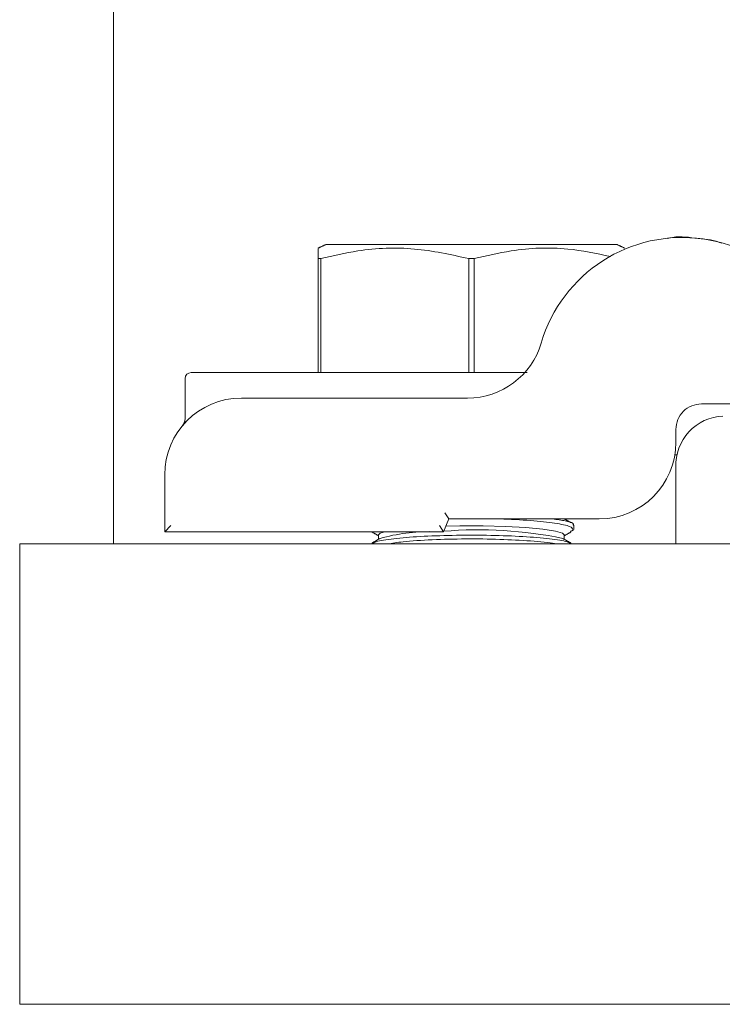
# Model space of a CAD drawing. Units: inches. Extents: x 87 to 5089, y -93 to 475.
# Drawn here: x 4940 to 4941, y 62 to 64 of the extents above; entities that cross this region are included whole.
import ezdxf

# ---------------------------------------------------------------- set-up
doc = ezdxf.new("R2010")
doc.units = ezdxf.units.IN
doc.header["$MEASUREMENT"] = 0
doc.layers.add('3', color=3, linetype='Continuous')

msp = doc.modelspace()

# ---------------------------------------------------------------- hatches: boundary and pattern name
at = {"layer": '3', "linetype": 'Continuous', "lineweight": 0}
h = msp.add_hatch(dxfattribs=at)
h.set_pattern_fill('ANSI32', color=256, scale=24, angle=180, style=0)
h.set_pattern_definition([(225, (4987.846, 272.024), (6.36396, -6.36396), []), (225, (4983.603, 272.024), (6.36396, -6.36396), [])])
edge = h.paths.add_edge_path(flags=0)
edge.add_line((4944.73561, 62.93538), (4944.73561, 63.12327))
edge.add_arc((4944.61584, 63.1281), 0.11986, -362.3084, -272.3084)
edge.add_line((4944.62067, 63.24786), (4943.31185, 63.35385))
edge.add_arc((4943.30258, 63.48333), 0.12981, -535.90648, -445.90648, ccw=False)
edge.add_line((4943.17311, 63.47406), (4943.17311, 64.06038))
edge.add_arc((4943.29811, 64.06038), 0.125, -270, -180, ccw=False)
edge.add_line((4943.29811, 64.18538), (4943.29811, 65.31038))
edge.add_line((4943.29811, 65.31038), (4943.23561, 65.37288))
edge.add_line((4943.23561, 65.37288), (4942.73561, 65.37288))
edge.add_line((4942.73561, 65.37288), (4942.67311, 65.31038))
edge.add_line((4942.67311, 65.31038), (4942.67311, 64.18538))
edge.add_arc((4942.67311, 64.06038), 0.125, -360, -270, ccw=False)
edge.add_line((4942.79811, 64.06038), (4942.79811, 63.47406))
edge.add_arc((4942.66863, 63.48333), 0.12981, -454.09352, -364.09352, ccw=False)
edge.add_line((4942.65936, 63.35385), (4941.35054, 63.24786))
edge.add_arc((4941.35537, 63.1281), 0.11986, -267.6916, -177.6916)
edge.add_line((4941.23561, 63.12327), (4941.23561, 62.93538))
edge.add_line((4941.23561, 62.93538), (4944.73561, 62.93538))

# ---------------------------------------------------------------- linework, layer by layer
at = {"layer": '3', "linetype": 'Continuous', "lineweight": 15}
for p, q in [((4939.86061, 64.69618), (4939.86061, 63.04838)), ((4940.73561, 63.66688), (4940.37936, 63.66688)), ((4941.09186, 63.66688), (4940.73561, 63.66688)), ((4940.36061, 63.35438), (4940.36061, 63.63288)), ((4940.36735, 63.63288), (4940.36061, 63.63288)), ((4940.36735, 63.63288), (4940.36735, 63.35438)), ((4940.72887, 63.35438), (4940.72887, 63.63288)), ((4940.74235, 63.63288), (4940.72887, 63.63288)), ((4940.74235, 63.63288), (4940.74235, 63.35438)), ((4940.05061, 63.35438), (4940.79465, 63.35438)), ((4940.17311, 63.29188), (4940.72638, 63.29188)), ((4941.61061, 63.27788), (4941.29811, 63.27788)), ((4941.23561, 63.21538), (4941.23561, 63.18413)), ((4941.23298, 63.15288), (4941.2381, 63.15288)), ((4941.23561, 63.12327), (4941.23561, 62.93538)), ((4939.98561, 62.96538), (4939.98561, 63.10438)), ((4939.86061, 63.04838), (4939.86061, 62.93538)), ((4940.68074, 62.99663), (4940.66712, 62.96538)), ((4940.67091, 63.01163), (4940.68074, 62.99663)), ((4941.04811, 62.99663), (4940.68074, 62.99663)), ((4940.00061, 62.98038), (4939.98561, 62.96538)), ((4940.6573, 62.98038), (4940.66712, 62.96538)), ((4940.66712, 62.96538), (4939.98561, 62.96538)), ((4939.63101, 62.93538), (4939.63101, 62.61808)), ((4941.23561, 62.93538), (4939.63101, 62.93538)), ((4944.73561, 62.93538), (4941.23561, 62.93538)), ((4939.63101, 62.61808), (4939.63101, 61.81038)), ((4946.98561, 61.81038), (4939.63101, 61.81038))]:
    msp.add_line(p, q, dxfattribs=at)
at = {"layer": '3', "linetype": 'Continuous', "lineweight": 15, "flags": 128}
for points in [[(4940.67308, 62.97905), (4940.70716, 62.97974), (4940.76406, 62.97974), (4940.81917, 62.97834), (4940.86903, 62.97561), (4940.91051, 62.97173), (4940.941, 62.96695), (4940.95858, 62.96157), (4940.9626, 62.95734)], [(4940.50861, 62.95734), (4940.51263, 62.96157), (4940.5235, 62.96538)]]:
    msp.add_lwpolyline(points, dxfattribs=at)
at = {"layer": '3', "linetype": 'Continuous', "lineweight": 15}
for centre, radius, start, end in [((4941.25111, 63.32488), 0.3595, 0, 163.59353), ((4940.72638, 63.47938), 0.1875, 270, 343.59353), ((4940.05061, 63.33938), 0.015, 90, 180), ((4940.17311, 63.10438), 0.1875, 90, 180), ((4941.35537, 63.1281), 0.11986, 92.3084, 182.3084), ((4941.04811, 63.18413), 0.1875, 270, 0), ((4940.63102, 62.53242), 0.43305, 88.8161, 105.94653), ((4940.75343, 61.96659), 1.00354, 78.16984, 94.90732)]:
    msp.add_arc(centre, radius, start, end, dxfattribs=at)
for points, knots in [([(4941.21529, 63.68204), (4941.21642, 63.68234), (4941.23989, 63.68858), (4941.28208, 63.68224), (4941.32639, 63.67893), (4941.34525, 63.67128), (4941.34759, 63.67034)], [0, 0, 0, 0, 0.02306361, 0.47894773, 0.93532667, 1, 1, 1, 1]), ([(4940.36061, 63.63288), (4940.36061, 63.63842), (4940.36061, 63.65319), (4940.36061, 63.65561), (4940.36061, 63.65711)], [0, 0, 0, 0, 0.3757596, 1, 1, 1, 1]), ([(4940.72887, 63.63288), (4940.68482, 63.64254), (4940.59541, 63.66216), (4940.47273, 63.65734), (4940.39744, 63.63986), (4940.36735, 63.63288)], [0, 0, 0, 0, 0.3681769, 0.7474297, 1, 1, 1, 1]), ([(4941.07571, 63.63783), (4941.04099, 63.64528), (4940.96089, 63.66247), (4940.84772, 63.65722), (4940.77244, 63.63983), (4940.74235, 63.63288)], [0, 0, 0, 0, 0.3146209, 0.7260207, 1, 1, 1, 1]), ([(4940.79465, 63.35438), (4940.79979, 63.35438), (4940.81481, 63.35438), (4940.83633, 63.35438), (4940.85498, 63.35438), (4940.86536, 63.35438), (4940.87047, 63.35438), (4940.87177, 63.35438), (4940.87222, 63.35438)], [0, 0, 0, 0, 0.1662761, 0.4868131, 0.686333, 0.8131817, 0.9360696, 1, 1, 1, 1]), ([(4940.03558, 63.24344), (4940.03551, 63.24152), (4940.03538, 63.23774), (4940.03381, 63.23268), (4940.03193, 63.22875), (4940.03032, 63.22627), (4940.02934, 63.22499), (4940.02894, 63.22448), (4940.02881, 63.22433), (4940.02874, 63.22425)], [0, 0, 0, 0, 0.2650765, 0.5220394, 0.7255468, 0.8697628, 0.9279127, 0.9644021, 1, 1, 1, 1]), ([(4940.80473, 62.99663), (4940.83085, 62.99548), (4940.88317, 62.99319), (4940.94244, 62.98644), (4940.97999, 62.97867), (4940.98252, 62.97323), (4940.98368, 62.97074)], [0, 0, 0, 0, 0.2588666, 0.5186191, 0.7798306, 1, 1, 1, 1]), ([(4940.98332, 62.98149), (4940.98402, 62.98208), (4940.98821, 62.98562), (4940.97263, 62.99117), (4940.94485, 62.99506), (4940.93357, 62.99663)], [0, 0, 0, 0, 0.1062987, 0.6370478, 1, 1, 1, 1]), ([(4940.9784, 62.93608), (4940.97501, 62.938), (4940.96656, 62.94281), (4940.92201, 62.94921), (4940.85477, 62.95444), (4940.77317, 62.95707), (4940.68798, 62.9569), (4940.60788, 62.95397), (4940.54331, 62.94852), (4940.50231, 62.94226), (4940.49557, 62.93773), (4940.4931, 62.93607)], [0, 0, 0, 0, 0.0816584, 0.2039323, 0.3257187, 0.4469025, 0.5676122, 0.6881515, 0.8088824, 0.9300967, 1, 1, 1, 1]), ([(4940.53017, 62.93538), (4940.54207, 62.93723), (4940.57012, 62.94159), (4940.63846, 62.94605), (4940.72108, 62.94821), (4940.80648, 62.94716), (4940.8811, 62.94297), (4940.92858, 62.93865), (4940.94159, 62.93566), (4940.94282, 62.93538)], [0, 0, 0, 0, 0.1269872, 0.2992588, 0.4705271, 0.6410268, 0.8113844, 0.9822943, 1, 1, 1, 1])]:
    msp.add_open_spline(points, degree=3, knots=knots, dxfattribs=at)
for points, degree in [([(4940.37936, 63.66688), (4940.36061, 63.65814)], 1), ([(4941.11061, 63.65814), (4941.09186, 63.66688)], 1), ([(4940.03561, 63.33938), (4940.03561, 63.24342)], 1), ([(4941.23561, 63.21538), (4941.23655, 63.22357), (4941.23842, 63.23995), (4941.25288, 63.26061), (4941.27354, 63.27506), (4941.28992, 63.27694), (4941.29811, 63.27788)], 3), ([(4940.03284, 63.22881), (4940.02876, 63.22424)], 1), ([(4940.97918, 62.98749), (4940.96302, 62.99663)], 1), ([(4940.98561, 62.97074), (4940.98561, 62.98149)], 1), ([(4940.49091, 62.96538), (4940.50861, 62.95536)], 1), ([(4940.51204, 62.94881), (4940.49224, 62.93761)], 1), ([(4940.50861, 62.95734), (4940.50861, 62.94687)], 1), ([(4940.97918, 62.93749), (4940.95917, 62.94881)], 1), ([(4940.9626, 62.95536), (4940.97906, 62.96468)], 1), ([(4940.9626, 62.94687), (4940.9626, 62.95734)], 1), ([(4940.98523, 62.96932), (4940.97823, 62.96616)], 1)]:
    msp.add_open_spline(points, degree=degree, dxfattribs=at)

doc.saveas('drawing.dxf')
